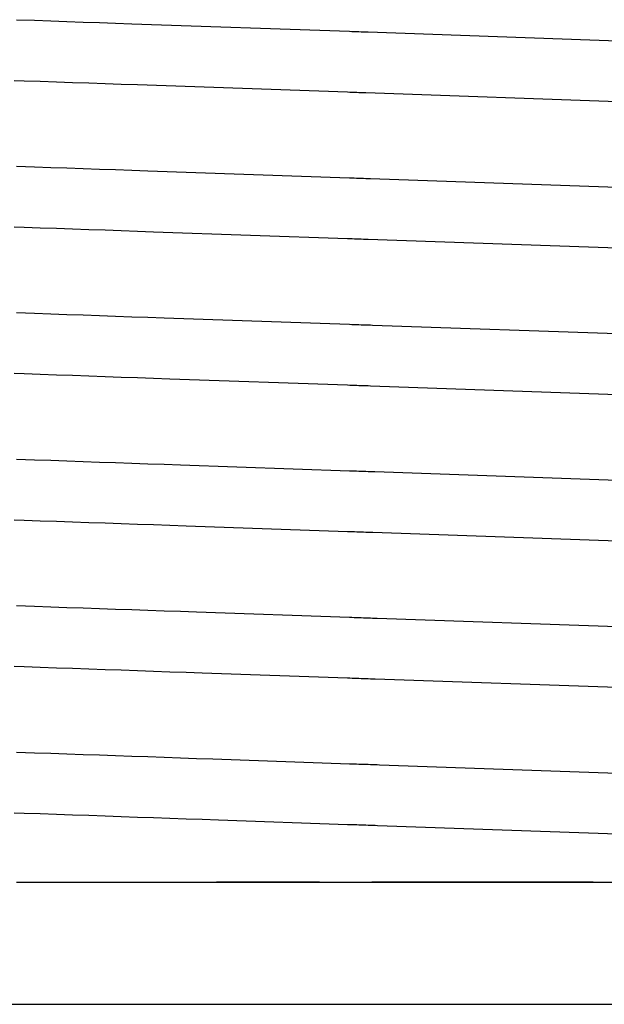
# Model space of a CAD drawing. Units: millimetres. Extents: x -152 to 10382, y -91 to 17004.
# Drawn here: x 937 to 939, y 619 to 622 of the extents above; entities that cross this region are included whole.
import ezdxf

# ---------------------------------------------------------------- set-up
doc = ezdxf.new("R2010")
doc.units = ezdxf.units.MM
doc.layers.add('VG_0_General', color=7, linetype='Continuous')

msp = doc.modelspace()

# ---------------------------------------------------------------- linework, layer by layer
at = {"layer": 'VG_0_General'}
for p, q in [((936.5489, 622.3181), (936.6153, 622.3158)), ((936.5489, 622.3181), (936.6153, 622.3158)), ((936.6153, 622.3158), (936.6745, 622.3137)), ((936.6153, 622.3158), (936.6745, 622.3137)), ((936.6745, 622.3137), (936.7337, 622.3116)), ((936.6745, 622.3137), (936.7337, 622.3116)), ((936.7337, 622.3116), (936.7929, 622.3096)), ((936.7337, 622.3116), (936.7929, 622.3096)), ((936.7929, 622.3096), (936.8521, 622.3075)), ((936.7929, 622.3096), (936.8521, 622.3075)), ((936.8521, 622.3075), (936.9113, 622.3054)), ((936.8521, 622.3075), (936.9113, 622.3054)), ((936.9113, 622.3054), (936.9705, 622.3034)), ((936.9113, 622.3054), (936.9705, 622.3034)), ((936.9705, 622.3034), (937.7667, 622.2756)), ((936.9705, 622.3034), (937.7667, 622.2756)), ((937.7667, 622.2756), (937.7751, 622.2753)), ((937.7667, 622.2756), (937.7751, 622.2753)), ((937.7751, 622.2753), (937.7835, 622.275)), ((937.7751, 622.2753), (937.7835, 622.275)), ((937.7835, 622.275), (937.7919, 622.2747)), ((937.7835, 622.275), (937.7919, 622.2747)), ((937.7919, 622.2747), (937.8003, 622.2744)), ((937.7919, 622.2747), (937.8003, 622.2744)), ((937.8003, 622.2744), (937.8088, 622.2741)), ((937.8003, 622.2744), (937.8088, 622.2741)), ((937.8088, 622.2741), (937.8172, 622.2738)), ((937.8088, 622.2741), (937.8172, 622.2738)), ((937.8172, 622.2738), (937.8256, 622.2735)), ((937.8172, 622.2738), (937.8256, 622.2735)), ((937.8256, 622.2735), (937.834, 622.2732)), ((937.8256, 622.2735), (937.834, 622.2732)), ((937.834, 622.2732), (938.8652, 622.2372)), ((937.834, 622.2732), (938.8652, 622.2372)), ((936.5769, 622.0939), (936.5411, 622.0952)), ((936.5769, 622.0939), (936.5411, 622.0952)), ((936.6361, 622.0919), (936.5769, 622.0939)), ((936.6361, 622.0919), (936.5769, 622.0939)), ((936.6953, 622.0898), (936.6361, 622.0919)), ((936.6953, 622.0898), (936.6361, 622.0919)), ((936.7545, 622.0877), (936.6953, 622.0898)), ((936.7545, 622.0877), (936.6953, 622.0898)), ((936.8137, 622.0857), (936.7545, 622.0877)), ((936.8137, 622.0857), (936.7545, 622.0877)), ((936.8729, 622.0836), (936.8137, 622.0857)), ((936.8729, 622.0836), (936.8137, 622.0857)), ((936.9321, 622.0815), (936.8729, 622.0836)), ((936.9321, 622.0815), (936.8729, 622.0836)), ((936.9913, 622.0794), (936.9321, 622.0815)), ((936.9913, 622.0794), (936.9321, 622.0815)), ((937.7589, 622.0526), (936.9913, 622.0794)), ((937.7589, 622.0526), (936.9913, 622.0794)), ((937.7673, 622.0524), (937.7589, 622.0526)), ((937.7673, 622.0524), (937.7589, 622.0526)), ((937.7757, 622.0521), (937.7673, 622.0524)), ((937.7757, 622.0521), (937.7673, 622.0524)), ((937.7841, 622.0518), (937.7757, 622.0521)), ((937.7841, 622.0518), (937.7757, 622.0521)), ((937.7926, 622.0515), (937.7841, 622.0518)), ((937.7926, 622.0515), (937.7841, 622.0518)), ((937.801, 622.0512), (937.7926, 622.0515)), ((937.801, 622.0512), (937.7926, 622.0515)), ((937.8094, 622.0509), (937.801, 622.0512)), ((937.8094, 622.0509), (937.801, 622.0512)), ((937.8178, 622.0506), (937.8094, 622.0509)), ((937.8178, 622.0506), (937.8094, 622.0509)), ((937.8262, 622.0503), (937.8178, 622.0506)), ((937.8262, 622.0503), (937.8178, 622.0506)), ((938.8574, 622.0143), (937.8262, 622.0503)), ((938.8574, 622.0143), (937.8262, 622.0503)), ((936.5489, 621.7828), (936.6153, 621.7804)), ((936.5489, 621.7828), (936.6153, 621.7804)), ((936.6153, 621.7804), (936.6745, 621.7784)), ((936.6153, 621.7804), (936.6745, 621.7784)), ((936.6745, 621.7784), (936.7337, 621.7763)), ((936.6745, 621.7784), (936.7337, 621.7763)), ((936.7337, 621.7763), (936.7929, 621.7742)), ((936.7337, 621.7763), (936.7929, 621.7742)), ((936.7929, 621.7742), (936.8521, 621.7722)), ((936.7929, 621.7742), (936.8521, 621.7722)), ((936.8521, 621.7722), (936.9113, 621.7701)), ((936.8521, 621.7722), (936.9113, 621.7701)), ((936.9113, 621.7701), (936.9705, 621.768)), ((936.9113, 621.7701), (936.9705, 621.768)), ((936.9705, 621.768), (937.0298, 621.766)), ((936.9705, 621.768), (937.0298, 621.766)), ((937.0298, 621.766), (937.7667, 621.7402)), ((937.0298, 621.766), (937.7667, 621.7402)), ((937.7667, 621.7402), (937.7751, 621.7399)), ((937.7667, 621.7402), (937.7751, 621.7399)), ((937.7751, 621.7399), (937.7835, 621.7397)), ((937.7751, 621.7399), (937.7835, 621.7397)), ((937.7835, 621.7397), (937.7919, 621.7394)), ((937.7835, 621.7397), (937.7919, 621.7394)), ((937.7919, 621.7394), (937.8003, 621.7391)), ((937.7919, 621.7394), (937.8003, 621.7391)), ((937.8003, 621.7391), (937.8088, 621.7388)), ((937.8003, 621.7391), (937.8088, 621.7388)), ((937.8088, 621.7388), (937.8172, 621.7385)), ((937.8088, 621.7388), (937.8172, 621.7385)), ((937.8172, 621.7385), (937.8256, 621.7382)), ((937.8172, 621.7385), (937.8256, 621.7382)), ((937.8256, 621.7382), (937.834, 621.7379)), ((937.8256, 621.7382), (937.834, 621.7379)), ((937.834, 621.7379), (937.8425, 621.7376)), ((937.834, 621.7379), (937.8425, 621.7376)), ((937.8425, 621.7376), (938.8652, 621.7019)), ((937.8425, 621.7376), (938.8652, 621.7019)), ((936.5769, 621.5586), (936.5411, 621.5598)), ((936.5769, 621.5586), (936.5411, 621.5598)), ((936.6361, 621.5565), (936.5769, 621.5586)), ((936.6361, 621.5565), (936.5769, 621.5586)), ((936.6953, 621.5545), (936.6361, 621.5565)), ((936.6953, 621.5545), (936.6361, 621.5565)), ((936.7545, 621.5524), (936.6953, 621.5545)), ((936.7545, 621.5524), (936.6953, 621.5545)), ((936.8137, 621.5503), (936.7545, 621.5524)), ((936.8137, 621.5503), (936.7545, 621.5524)), ((936.8729, 621.5483), (936.8137, 621.5503)), ((936.8729, 621.5483), (936.8137, 621.5503)), ((936.9321, 621.5462), (936.8729, 621.5483)), ((936.9321, 621.5462), (936.8729, 621.5483)), ((936.9913, 621.5441), (936.9321, 621.5462)), ((936.9913, 621.5441), (936.9321, 621.5462)), ((937.0505, 621.5421), (936.9913, 621.5441)), ((937.0505, 621.5421), (936.9913, 621.5441)), ((937.7589, 621.5173), (937.0505, 621.5421)), ((937.7589, 621.5173), (937.0505, 621.5421)), ((937.7673, 621.517), (937.7589, 621.5173)), ((937.7673, 621.517), (937.7589, 621.5173)), ((937.7757, 621.5167), (937.7673, 621.517)), ((937.7757, 621.5167), (937.7673, 621.517)), ((937.7841, 621.5164), (937.7757, 621.5167)), ((937.7841, 621.5164), (937.7757, 621.5167)), ((937.7926, 621.5161), (937.7841, 621.5164)), ((937.7926, 621.5161), (937.7841, 621.5164)), ((937.801, 621.5159), (937.7926, 621.5161)), ((937.801, 621.5159), (937.7926, 621.5161)), ((937.8094, 621.5156), (937.801, 621.5159)), ((937.8094, 621.5156), (937.801, 621.5159)), ((937.8178, 621.5153), (937.8094, 621.5156)), ((937.8178, 621.5153), (937.8094, 621.5156)), ((937.8262, 621.515), (937.8178, 621.5153)), ((937.8262, 621.515), (937.8178, 621.5153)), ((937.8347, 621.5147), (937.8262, 621.515)), ((937.8347, 621.5147), (937.8262, 621.515)), ((938.8574, 621.479), (937.8347, 621.5147)), ((938.8574, 621.479), (937.8347, 621.5147)), ((936.5489, 621.2474), (936.6153, 621.2451)), ((936.5489, 621.2474), (936.6153, 621.2451)), ((936.6153, 621.2451), (936.6745, 621.2431)), ((936.6153, 621.2451), (936.6745, 621.2431)), ((936.6745, 621.2431), (936.7337, 621.241)), ((936.6745, 621.2431), (936.7337, 621.241)), ((936.7337, 621.241), (936.7929, 621.2389)), ((936.7337, 621.241), (936.7929, 621.2389)), ((936.7929, 621.2389), (936.8521, 621.2369)), ((936.7929, 621.2389), (936.8521, 621.2369)), ((936.8521, 621.2369), (936.9113, 621.2348)), ((936.8521, 621.2369), (936.9113, 621.2348)), ((936.9113, 621.2348), (936.9705, 621.2327)), ((936.9113, 621.2348), (936.9705, 621.2327)), ((936.9705, 621.2327), (937.0298, 621.2307)), ((936.9705, 621.2327), (937.0298, 621.2307)), ((937.0298, 621.2307), (937.089, 621.2286)), ((937.0298, 621.2307), (937.089, 621.2286)), ((937.089, 621.2286), (937.7667, 621.2049)), ((937.089, 621.2286), (937.7667, 621.2049)), ((937.7667, 621.2049), (937.7751, 621.2046)), ((937.7667, 621.2049), (937.7751, 621.2046)), ((937.7751, 621.2046), (937.7835, 621.2043)), ((937.7751, 621.2046), (937.7835, 621.2043)), ((937.7835, 621.2043), (937.7919, 621.204)), ((937.7835, 621.2043), (937.7919, 621.204)), ((937.7919, 621.204), (937.8003, 621.2037)), ((937.7919, 621.204), (937.8003, 621.2037)), ((937.8003, 621.2037), (937.8088, 621.2034)), ((937.8003, 621.2037), (937.8088, 621.2034)), ((937.8088, 621.2034), (937.8172, 621.2032)), ((937.8088, 621.2034), (937.8172, 621.2032)), ((937.8172, 621.2032), (937.8256, 621.2029)), ((937.8172, 621.2032), (937.8256, 621.2029)), ((937.8256, 621.2029), (937.834, 621.2026)), ((937.8256, 621.2029), (937.834, 621.2026)), ((937.834, 621.2026), (937.8425, 621.2023)), ((937.834, 621.2026), (937.8425, 621.2023)), ((937.8425, 621.2023), (937.8509, 621.202)), ((937.8425, 621.2023), (937.8509, 621.202)), ((937.8509, 621.202), (938.8652, 621.1666)), ((937.8509, 621.202), (938.8652, 621.1666)), ((936.5769, 621.0233), (936.5411, 621.0245)), ((936.5769, 621.0233), (936.5411, 621.0245)), ((936.6361, 621.0212), (936.5769, 621.0233)), ((936.6361, 621.0212), (936.5769, 621.0233)), ((936.6953, 621.0191), (936.6361, 621.0212)), ((936.6953, 621.0191), (936.6361, 621.0212)), ((936.7545, 621.0171), (936.6953, 621.0191)), ((936.7545, 621.0171), (936.6953, 621.0191)), ((936.8137, 621.015), (936.7545, 621.0171)), ((936.8137, 621.015), (936.7545, 621.0171)), ((936.8729, 621.0129), (936.8137, 621.015)), ((936.8729, 621.0129), (936.8137, 621.015)), ((936.9321, 621.0109), (936.8729, 621.0129)), ((936.9321, 621.0109), (936.8729, 621.0129)), ((936.9913, 621.0088), (936.9321, 621.0109)), ((936.9913, 621.0088), (936.9321, 621.0109)), ((937.0505, 621.0067), (936.9913, 621.0088)), ((937.0505, 621.0067), (936.9913, 621.0088)), ((937.1097, 621.0047), (937.0505, 621.0067)), ((937.1097, 621.0047), (937.0505, 621.0067)), ((937.7589, 620.982), (937.1097, 621.0047)), ((937.7589, 620.982), (937.1097, 621.0047)), ((937.7673, 620.9817), (937.7589, 620.982)), ((937.7673, 620.9817), (937.7589, 620.982)), ((937.7757, 620.9814), (937.7673, 620.9817)), ((937.7757, 620.9814), (937.7673, 620.9817)), ((937.7841, 620.9811), (937.7757, 620.9814)), ((937.7841, 620.9811), (937.7757, 620.9814)), ((937.7926, 620.9808), (937.7841, 620.9811)), ((937.7926, 620.9808), (937.7841, 620.9811)), ((937.801, 620.9805), (937.7926, 620.9808)), ((937.801, 620.9805), (937.7926, 620.9808)), ((937.8094, 620.9802), (937.801, 620.9805)), ((937.8094, 620.9802), (937.801, 620.9805)), ((937.8178, 620.9799), (937.8094, 620.9802)), ((937.8178, 620.9799), (937.8094, 620.9802)), ((937.8262, 620.9797), (937.8178, 620.9799)), ((937.8262, 620.9797), (937.8178, 620.9799)), ((937.8347, 620.9794), (937.8262, 620.9797)), ((937.8347, 620.9794), (937.8262, 620.9797)), ((937.8431, 620.9791), (937.8347, 620.9794)), ((937.8431, 620.9791), (937.8347, 620.9794)), ((938.8574, 620.9436), (937.8431, 620.9791)), ((938.8574, 620.9436), (937.8431, 620.9791)), ((936.5489, 620.7121), (936.6153, 620.7098)), ((936.5489, 620.7121), (936.6153, 620.7098)), ((936.6153, 620.7098), (936.6745, 620.7077)), ((936.6153, 620.7098), (936.6745, 620.7077)), ((936.6745, 620.7077), (936.7337, 620.7057)), ((936.6745, 620.7077), (936.7337, 620.7057)), ((936.7337, 620.7057), (936.7929, 620.7036)), ((936.7337, 620.7057), (936.7929, 620.7036)), ((936.7929, 620.7036), (936.8521, 620.7015)), ((936.7929, 620.7036), (936.8521, 620.7015)), ((936.8521, 620.7015), (936.9113, 620.6995)), ((936.8521, 620.7015), (936.9113, 620.6995)), ((936.9113, 620.6995), (936.9705, 620.6974)), ((936.9113, 620.6995), (936.9705, 620.6974)), ((936.9705, 620.6974), (937.0298, 620.6953)), ((936.9705, 620.6974), (937.0298, 620.6953)), ((937.0298, 620.6953), (937.089, 620.6933)), ((937.0298, 620.6953), (937.089, 620.6933)), ((937.089, 620.6933), (937.1482, 620.6912)), ((937.089, 620.6933), (937.1482, 620.6912)), ((937.1482, 620.6912), (937.7667, 620.6696)), ((937.1482, 620.6912), (937.7667, 620.6696)), ((937.7667, 620.6696), (937.7751, 620.6693)), ((937.7667, 620.6696), (937.7751, 620.6693)), ((937.7751, 620.6693), (937.7835, 620.669)), ((937.7751, 620.6693), (937.7835, 620.669)), ((937.7835, 620.669), (937.7919, 620.6687)), ((937.7835, 620.669), (937.7919, 620.6687)), ((937.7919, 620.6687), (937.8003, 620.6684)), ((937.7919, 620.6687), (937.8003, 620.6684)), ((937.8003, 620.6684), (937.8088, 620.6681)), ((937.8003, 620.6684), (937.8088, 620.6681)), ((937.8088, 620.6681), (937.8172, 620.6678)), ((937.8088, 620.6681), (937.8172, 620.6678)), ((937.8172, 620.6678), (937.8256, 620.6675)), ((937.8172, 620.6678), (937.8256, 620.6675)), ((937.8256, 620.6675), (937.834, 620.6672)), ((937.8256, 620.6675), (937.834, 620.6672)), ((937.834, 620.6672), (937.8425, 620.667)), ((937.834, 620.6672), (937.8425, 620.667)), ((937.8425, 620.667), (937.8509, 620.6667)), ((937.8425, 620.667), (937.8509, 620.6667)), ((937.8509, 620.6667), (937.8593, 620.6664)), ((937.8509, 620.6667), (937.8593, 620.6664)), ((937.8593, 620.6664), (938.8652, 620.6312)), ((937.8593, 620.6664), (938.8652, 620.6312)), ((936.5769, 620.488), (936.5411, 620.4892)), ((936.5769, 620.488), (936.5411, 620.4892)), ((936.6361, 620.4859), (936.5769, 620.488)), ((936.6361, 620.4859), (936.5769, 620.488)), ((936.6953, 620.4838), (936.6361, 620.4859)), ((936.6953, 620.4838), (936.6361, 620.4859)), ((936.7545, 620.4818), (936.6953, 620.4838)), ((936.7545, 620.4818), (936.6953, 620.4838)), ((936.8137, 620.4797), (936.7545, 620.4818)), ((936.8137, 620.4797), (936.7545, 620.4818)), ((936.8729, 620.4776), (936.8137, 620.4797)), ((936.8729, 620.4776), (936.8137, 620.4797)), ((936.9321, 620.4756), (936.8729, 620.4776)), ((936.9321, 620.4756), (936.8729, 620.4776)), ((936.9913, 620.4735), (936.9321, 620.4756)), ((936.9913, 620.4735), (936.9321, 620.4756)), ((937.0505, 620.4714), (936.9913, 620.4735)), ((937.0505, 620.4714), (936.9913, 620.4735)), ((937.1097, 620.4694), (937.0505, 620.4714)), ((937.1097, 620.4694), (937.0505, 620.4714)), ((937.1689, 620.4673), (937.1097, 620.4694)), ((937.1689, 620.4673), (937.1097, 620.4694)), ((937.7589, 620.4467), (937.1689, 620.4673)), ((937.7589, 620.4467), (937.1689, 620.4673)), ((937.7673, 620.4464), (937.7589, 620.4467)), ((937.7673, 620.4464), (937.7589, 620.4467)), ((937.7757, 620.4461), (937.7673, 620.4464)), ((937.7757, 620.4461), (937.7673, 620.4464)), ((937.7841, 620.4458), (937.7757, 620.4461)), ((937.7841, 620.4458), (937.7757, 620.4461)), ((937.7926, 620.4455), (937.7841, 620.4458)), ((937.7926, 620.4455), (937.7841, 620.4458)), ((937.801, 620.4452), (937.7926, 620.4455)), ((937.801, 620.4452), (937.7926, 620.4455)), ((937.8094, 620.4449), (937.801, 620.4452)), ((937.8094, 620.4449), (937.801, 620.4452)), ((937.8178, 620.4446), (937.8094, 620.4449)), ((937.8178, 620.4446), (937.8094, 620.4449)), ((937.8262, 620.4443), (937.8178, 620.4446)), ((937.8262, 620.4443), (937.8178, 620.4446)), ((937.8347, 620.444), (937.8262, 620.4443)), ((937.8347, 620.444), (937.8262, 620.4443)), ((937.8431, 620.4437), (937.8347, 620.444)), ((937.8431, 620.4437), (937.8347, 620.444)), ((937.8515, 620.4435), (937.8431, 620.4437)), ((937.8515, 620.4435), (937.8431, 620.4437)), ((938.8574, 620.4083), (937.8515, 620.4435)), ((938.8574, 620.4083), (937.8515, 620.4435)), ((936.5489, 620.1768), (936.6153, 620.1745)), ((936.5489, 620.1768), (936.6153, 620.1745)), ((936.6153, 620.1745), (936.6745, 620.1724)), ((936.6153, 620.1745), (936.6745, 620.1724)), ((936.6745, 620.1724), (936.7337, 620.1703)), ((936.6745, 620.1724), (936.7337, 620.1703)), ((936.7337, 620.1703), (936.7929, 620.1683)), ((936.7337, 620.1703), (936.7929, 620.1683)), ((936.7929, 620.1683), (936.8521, 620.1662)), ((936.7929, 620.1683), (936.8521, 620.1662)), ((936.8521, 620.1662), (936.9113, 620.1641)), ((936.8521, 620.1662), (936.9113, 620.1641)), ((936.9113, 620.1641), (936.9705, 620.1621)), ((936.9113, 620.1641), (936.9705, 620.1621)), ((936.9705, 620.1621), (937.0298, 620.16)), ((936.9705, 620.1621), (937.0298, 620.16)), ((937.0298, 620.16), (937.089, 620.1579)), ((937.0298, 620.16), (937.089, 620.1579)), ((937.089, 620.1579), (937.1482, 620.1559)), ((937.089, 620.1579), (937.1482, 620.1559)), ((937.1482, 620.1559), (937.2074, 620.1538)), ((937.1482, 620.1559), (937.2074, 620.1538)), ((937.2074, 620.1538), (937.7667, 620.1343)), ((937.2074, 620.1538), (937.7667, 620.1343)), ((937.7667, 620.1343), (937.7751, 620.134)), ((937.7667, 620.1343), (937.7751, 620.134)), ((937.7751, 620.134), (937.7835, 620.1337)), ((937.7751, 620.134), (937.7835, 620.1337)), ((937.7835, 620.1337), (937.7919, 620.1334)), ((937.7835, 620.1337), (937.7919, 620.1334)), ((937.7919, 620.1334), (937.8003, 620.1331)), ((937.7919, 620.1334), (937.8003, 620.1331)), ((937.8003, 620.1331), (937.8088, 620.1328)), ((937.8003, 620.1331), (937.8088, 620.1328)), ((937.8088, 620.1328), (937.8172, 620.1325)), ((937.8088, 620.1328), (937.8172, 620.1325)), ((937.8172, 620.1325), (937.8256, 620.1322)), ((937.8172, 620.1325), (937.8256, 620.1322)), ((937.8256, 620.1322), (937.834, 620.1319)), ((937.8256, 620.1322), (937.834, 620.1319)), ((937.834, 620.1319), (937.8425, 620.1316)), ((937.834, 620.1319), (937.8425, 620.1316)), ((937.8425, 620.1316), (937.8509, 620.1313)), ((937.8425, 620.1316), (937.8509, 620.1313)), ((937.8509, 620.1313), (937.8593, 620.131)), ((937.8509, 620.1313), (937.8593, 620.131)), ((937.8593, 620.131), (937.8677, 620.1308)), ((937.8593, 620.131), (937.8677, 620.1308)), ((937.8677, 620.1308), (938.8652, 620.0959)), ((937.8677, 620.1308), (938.8652, 620.0959)), ((936.5769, 619.9526), (936.5411, 619.9539)), ((936.5769, 619.9526), (936.5411, 619.9539)), ((936.6361, 619.9506), (936.5769, 619.9526)), ((936.6361, 619.9506), (936.5769, 619.9526)), ((936.6953, 619.9485), (936.6361, 619.9506)), ((936.6953, 619.9485), (936.6361, 619.9506)), ((936.7545, 619.9464), (936.6953, 619.9485)), ((936.7545, 619.9464), (936.6953, 619.9485)), ((936.8137, 619.9444), (936.7545, 619.9464)), ((936.8137, 619.9444), (936.7545, 619.9464)), ((936.8729, 619.9423), (936.8137, 619.9444)), ((936.8729, 619.9423), (936.8137, 619.9444)), ((936.9321, 619.9402), (936.8729, 619.9423)), ((936.9321, 619.9402), (936.8729, 619.9423)), ((936.9913, 619.9382), (936.9321, 619.9402)), ((936.9913, 619.9382), (936.9321, 619.9402)), ((937.0505, 619.9361), (936.9913, 619.9382)), ((937.0505, 619.9361), (936.9913, 619.9382)), ((937.1097, 619.934), (937.0505, 619.9361)), ((937.1097, 619.934), (937.0505, 619.9361)), ((937.1689, 619.932), (937.1097, 619.934)), ((937.1689, 619.932), (937.1097, 619.934)), ((937.2281, 619.9299), (937.1689, 619.932)), ((937.2281, 619.9299), (937.1689, 619.932)), ((937.7589, 619.9114), (937.2281, 619.9299)), ((937.7589, 619.9114), (937.2281, 619.9299)), ((937.7673, 619.9111), (937.7589, 619.9114)), ((937.7673, 619.9111), (937.7589, 619.9114)), ((937.7757, 619.9108), (937.7673, 619.9111)), ((937.7757, 619.9108), (937.7673, 619.9111)), ((937.7841, 619.9105), (937.7757, 619.9108)), ((937.7841, 619.9105), (937.7757, 619.9108)), ((937.7926, 619.9102), (937.7841, 619.9105)), ((937.7926, 619.9102), (937.7841, 619.9105)), ((937.801, 619.9099), (937.7926, 619.9102)), ((937.801, 619.9099), (937.7926, 619.9102)), ((937.8094, 619.9096), (937.801, 619.9099)), ((937.8094, 619.9096), (937.801, 619.9099)), ((937.8178, 619.9093), (937.8094, 619.9096)), ((937.8178, 619.9093), (937.8094, 619.9096)), ((937.8262, 619.909), (937.8178, 619.9093)), ((937.8262, 619.909), (937.8178, 619.9093)), ((937.8347, 619.9087), (937.8262, 619.909)), ((937.8347, 619.9087), (937.8262, 619.909)), ((937.8431, 619.9084), (937.8347, 619.9087)), ((937.8431, 619.9084), (937.8347, 619.9087)), ((937.8515, 619.9081), (937.8431, 619.9084)), ((937.8515, 619.9081), (937.8431, 619.9084)), ((937.8599, 619.9078), (937.8515, 619.9081)), ((937.8599, 619.9078), (937.8515, 619.9081)), ((938.8574, 619.873), (937.8599, 619.9078)), ((938.8574, 619.873), (937.8599, 619.9078)), ((936.5489, 619.6415), (936.6153, 619.6392)), ((936.5489, 619.6415), (936.6153, 619.6392)), ((936.6153, 619.6392), (936.6745, 619.6371)), ((936.6153, 619.6392), (936.6745, 619.6371)), ((936.6745, 619.6371), (936.7337, 619.635)), ((936.6745, 619.6371), (936.7337, 619.635)), ((936.7337, 619.635), (936.7929, 619.633)), ((936.7337, 619.635), (936.7929, 619.633)), ((936.7929, 619.633), (936.8521, 619.6309)), ((936.7929, 619.633), (936.8521, 619.6309)), ((936.8521, 619.6309), (936.9113, 619.6288)), ((936.8521, 619.6309), (936.9113, 619.6288)), ((936.9113, 619.6288), (936.9705, 619.6268)), ((936.9113, 619.6288), (936.9705, 619.6268)), ((936.9705, 619.6268), (937.0298, 619.6247)), ((936.9705, 619.6268), (937.0298, 619.6247)), ((937.0298, 619.6247), (937.089, 619.6226)), ((937.0298, 619.6247), (937.089, 619.6226)), ((937.089, 619.6226), (937.1482, 619.6206)), ((937.089, 619.6226), (937.1482, 619.6206)), ((937.1482, 619.6206), (937.2074, 619.6185)), ((937.1482, 619.6206), (937.2074, 619.6185)), ((937.2074, 619.6185), (937.2666, 619.6164)), ((937.2074, 619.6185), (937.2666, 619.6164)), ((937.2666, 619.6164), (937.7667, 619.599)), ((937.2666, 619.6164), (937.7667, 619.599)), ((937.7667, 619.599), (937.7751, 619.5987)), ((937.7667, 619.599), (937.7751, 619.5987)), ((937.7751, 619.5987), (937.7835, 619.5984)), ((937.7751, 619.5987), (937.7835, 619.5984)), ((937.7835, 619.5984), (937.7919, 619.5981)), ((937.7835, 619.5984), (937.7919, 619.5981)), ((937.7919, 619.5981), (937.8003, 619.5978)), ((937.7919, 619.5981), (937.8003, 619.5978)), ((937.8003, 619.5978), (937.8088, 619.5975)), ((937.8003, 619.5978), (937.8088, 619.5975)), ((937.8088, 619.5975), (937.8172, 619.5972)), ((937.8088, 619.5975), (937.8172, 619.5972)), ((937.8172, 619.5972), (937.8256, 619.5969)), ((937.8172, 619.5972), (937.8256, 619.5969)), ((937.8256, 619.5969), (937.834, 619.5966)), ((937.8256, 619.5969), (937.834, 619.5966)), ((937.834, 619.5966), (937.8425, 619.5963)), ((937.834, 619.5966), (937.8425, 619.5963)), ((937.8425, 619.5963), (937.8509, 619.596)), ((937.8425, 619.5963), (937.8509, 619.596)), ((937.8509, 619.596), (937.8593, 619.5957)), ((937.8509, 619.596), (937.8593, 619.5957)), ((937.8593, 619.5957), (937.8677, 619.5954)), ((937.8593, 619.5957), (937.8677, 619.5954)), ((937.8677, 619.5954), (937.8761, 619.5951)), ((937.8677, 619.5954), (937.8761, 619.5951)), ((937.8761, 619.5951), (938.8652, 619.5606)), ((937.8761, 619.5951), (938.8652, 619.5606)), ((936.5769, 619.4173), (936.5411, 619.4186)), ((936.5769, 619.4173), (936.5411, 619.4186)), ((936.6361, 619.4153), (936.5769, 619.4173)), ((936.6361, 619.4153), (936.5769, 619.4173)), ((936.6953, 619.4132), (936.6361, 619.4153)), ((936.6953, 619.4132), (936.6361, 619.4153)), ((936.7545, 619.4111), (936.6953, 619.4132)), ((936.7545, 619.4111), (936.6953, 619.4132)), ((936.8137, 619.4091), (936.7545, 619.4111)), ((936.8137, 619.4091), (936.7545, 619.4111)), ((936.8729, 619.407), (936.8137, 619.4091)), ((936.8729, 619.407), (936.8137, 619.4091)), ((936.9321, 619.4049), (936.8729, 619.407)), ((936.9321, 619.4049), (936.8729, 619.407)), ((936.9913, 619.4028), (936.9321, 619.4049)), ((936.9913, 619.4028), (936.9321, 619.4049)), ((937.0505, 619.4008), (936.9913, 619.4028)), ((937.0505, 619.4008), (936.9913, 619.4028)), ((937.1097, 619.3987), (937.0505, 619.4008)), ((937.1097, 619.3987), (937.0505, 619.4008)), ((937.1689, 619.3966), (937.1097, 619.3987)), ((937.1689, 619.3966), (937.1097, 619.3987)), ((937.2281, 619.3946), (937.1689, 619.3966)), ((937.2281, 619.3946), (937.1689, 619.3966)), ((937.2874, 619.3925), (937.2281, 619.3946)), ((937.2874, 619.3925), (937.2281, 619.3946)), ((937.7589, 619.376), (937.2874, 619.3925)), ((937.7589, 619.376), (937.2874, 619.3925)), ((937.7673, 619.3758), (937.7589, 619.376)), ((937.7673, 619.3758), (937.7589, 619.376)), ((937.7757, 619.3755), (937.7673, 619.3758)), ((937.7757, 619.3755), (937.7673, 619.3758)), ((937.7841, 619.3752), (937.7757, 619.3755)), ((937.7841, 619.3752), (937.7757, 619.3755)), ((937.7926, 619.3749), (937.7841, 619.3752)), ((937.7926, 619.3749), (937.7841, 619.3752)), ((937.801, 619.3746), (937.7926, 619.3749)), ((937.801, 619.3746), (937.7926, 619.3749)), ((937.8094, 619.3743), (937.801, 619.3746)), ((937.8094, 619.3743), (937.801, 619.3746)), ((937.8178, 619.374), (937.8094, 619.3743)), ((937.8178, 619.374), (937.8094, 619.3743)), ((937.8262, 619.3737), (937.8178, 619.374)), ((937.8262, 619.3737), (937.8178, 619.374)), ((937.8347, 619.3734), (937.8262, 619.3737)), ((937.8347, 619.3734), (937.8262, 619.3737)), ((937.8431, 619.3731), (937.8347, 619.3734)), ((937.8431, 619.3731), (937.8347, 619.3734)), ((937.8515, 619.3728), (937.8431, 619.3731)), ((937.8515, 619.3728), (937.8431, 619.3731)), ((937.8599, 619.3725), (937.8515, 619.3728)), ((937.8599, 619.3725), (937.8515, 619.3728)), ((937.8684, 619.3722), (937.8599, 619.3725)), ((937.8684, 619.3722), (937.8599, 619.3725)), ((938.8574, 619.3377), (937.8684, 619.3722)), ((938.8574, 619.3377), (937.8684, 619.3722)), ((936.5489, 619.1656), (936.5729, 619.1656)), ((936.5489, 619.1656), (936.5729, 619.1656)), ((936.5729, 619.1656), (936.6319, 619.1656)), ((936.5729, 619.1656), (936.6319, 619.1656)), ((936.6319, 619.1656), (936.6909, 619.1656)), ((936.6319, 619.1656), (936.6909, 619.1656)), ((936.6909, 619.1656), (936.7498, 619.1656)), ((936.6909, 619.1656), (936.7498, 619.1656)), ((936.7498, 619.1656), (936.8088, 619.1656)), ((936.7498, 619.1656), (936.8088, 619.1656)), ((936.8088, 619.1656), (936.8678, 619.1656)), ((936.8088, 619.1656), (936.8678, 619.1656)), ((936.8678, 619.1656), (936.9268, 619.1656)), ((936.8678, 619.1656), (936.9268, 619.1656)), ((936.9268, 619.1656), (936.9858, 619.1656)), ((936.9268, 619.1656), (936.9858, 619.1656)), ((936.9858, 619.1656), (937.0448, 619.1656)), ((936.9858, 619.1656), (937.0448, 619.1656)), ((937.0448, 619.1656), (937.1038, 619.1656)), ((937.0448, 619.1656), (937.1038, 619.1656)), ((937.1038, 619.1656), (937.1628, 619.1656)), ((937.1038, 619.1656), (937.1628, 619.1656)), ((937.1628, 619.1656), (937.2218, 619.1656)), ((937.1628, 619.1656), (937.2218, 619.1656)), ((937.2218, 619.1656), (937.2808, 619.1656)), ((937.2218, 619.1656), (937.2808, 619.1656)), ((937.6571, 619.1656), (937.2808, 619.1656)), ((937.6571, 619.1656), (937.2808, 619.1656)), ((937.2808, 619.1656), (937.7223, 619.1656)), ((937.2808, 619.1656), (937.7223, 619.1656)), ((937.7223, 619.1656), (937.7494, 619.1656)), ((937.7223, 619.1656), (937.7494, 619.1656)), ((937.7494, 619.1656), (937.7639, 619.1656)), ((937.7494, 619.1656), (937.7639, 619.1656)), ((937.7639, 619.1656), (937.7642, 619.1656)), ((937.7639, 619.1656), (937.7642, 619.1656)), ((937.7642, 619.1656), (937.7726, 619.1656)), ((937.7642, 619.1656), (937.7726, 619.1656)), ((937.7726, 619.1656), (937.781, 619.1656)), ((937.7726, 619.1656), (937.781, 619.1656)), ((937.781, 619.1656), (937.7894, 619.1656)), ((937.781, 619.1656), (937.7894, 619.1656)), ((937.7894, 619.1656), (937.7979, 619.1656)), ((937.7894, 619.1656), (937.7979, 619.1656)), ((937.7979, 619.1656), (937.8063, 619.1656)), ((937.7979, 619.1656), (937.8063, 619.1656)), ((937.8063, 619.1656), (937.8147, 619.1656)), ((937.8063, 619.1656), (937.8147, 619.1656)), ((937.8147, 619.1656), (937.8231, 619.1656)), ((937.8147, 619.1656), (937.8231, 619.1656)), ((937.8231, 619.1656), (937.8316, 619.1656)), ((937.8231, 619.1656), (937.8316, 619.1656)), ((937.8316, 619.1656), (937.84, 619.1656)), ((937.8316, 619.1656), (937.84, 619.1656)), ((937.84, 619.1656), (937.8484, 619.1656)), ((937.84, 619.1656), (937.8484, 619.1656)), ((938.6568, 619.1656), (937.8484, 619.1656)), ((938.6568, 619.1656), (937.8484, 619.1656)), ((937.8484, 619.1656), (938.86, 619.1656)), ((937.8484, 619.1656), (938.86, 619.1656)), ((921.001, 618.7195), (945.8727, 618.7195))]:
    msp.add_line(p, q, dxfattribs=at)

doc.saveas('drawing.dxf')
